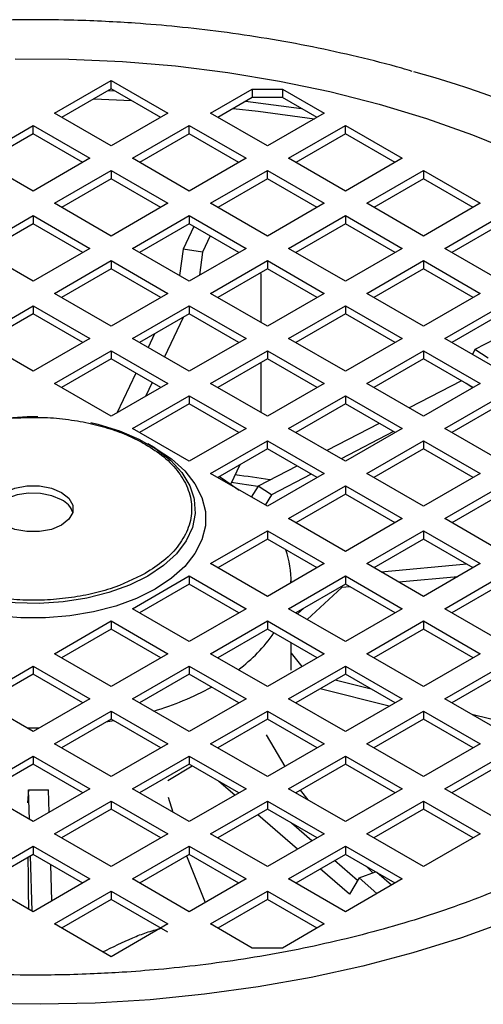
# Model space of a CAD drawing. Units: millimetres. Extents: x 60 to 6240, y 60 to 4395.
# Drawn here: x 4920 to 4966, y 3932 to 4030 of the extents above; entities that cross this region are included whole.
import ezdxf

# ---------------------------------------------------------------- set-up
doc = ezdxf.new("R2010")
doc.units = ezdxf.units.MM
doc.header["$LTSCALE"] = 15

msp = doc.modelspace()

# ---------------------------------------------------------------- linework, layer by layer
at = {"color": 7, "linetype": 'Continuous', "lineweight": 25}
for p, q in [((4923.277, 4020.534), (4928.934, 4023.799)), ((4928.934, 4023.799), (4934.59, 4020.534)), ((4928.934, 4022.983), (4928.934, 4023.799)), ((4928.934, 4022.983), (4923.984, 4020.125)), ((4928.589, 4022.784), (4929.332, 4022.753)), ((4933.883, 4020.125), (4928.934, 4022.983)), ((4938.833, 4020.534), (4942.99, 4022.933)), ((4942.99, 4022.933), (4945.99, 4022.933)), ((4942.99, 4022.933), (4942.99, 4022.117)), ((4945.99, 4022.933), (4950.147, 4020.534)), ((4945.99, 4022.933), (4945.99, 4022.117)), ((4927.191, 4021.976), (4930.948, 4021.82)), ((4942.99, 4022.117), (4939.54, 4020.125)), ((4942.329, 4021.735), (4947.902, 4021.013)), ((4945.99, 4022.117), (4942.99, 4022.117)), ((4949.44, 4020.125), (4945.99, 4022.117)), ((4928.934, 4017.268), (4923.277, 4020.534)), ((4934.59, 4020.534), (4928.934, 4017.268)), ((4944.49, 4017.268), (4938.833, 4020.534)), ((4950.147, 4020.534), (4944.49, 4017.268)), ((4915.499, 4016.043), (4921.155, 4019.309)), ((4921.155, 4019.309), (4926.812, 4016.043)), ((4921.155, 4018.492), (4921.155, 4019.309)), ((4931.055, 4016.043), (4936.712, 4019.309)), ((4936.712, 4019.309), (4942.369, 4016.043)), ((4936.712, 4018.492), (4936.712, 4019.309)), ((4946.611, 4016.043), (4952.268, 4019.309)), ((4952.268, 4019.309), (4957.925, 4016.043)), ((4952.268, 4018.492), (4952.268, 4019.309)), ((4921.155, 4018.492), (4916.206, 4015.635)), ((4926.105, 4015.635), (4921.155, 4018.492)), ((4936.712, 4018.492), (4931.762, 4015.635)), ((4941.661, 4015.635), (4936.712, 4018.492)), ((4952.268, 4018.492), (4947.319, 4015.635)), ((4957.218, 4015.635), (4952.268, 4018.492)), ((4921.155, 4012.778), (4915.499, 4016.043)), ((4926.812, 4016.043), (4921.155, 4012.778)), ((4936.712, 4012.778), (4931.055, 4016.043)), ((4942.369, 4016.043), (4936.712, 4012.778)), ((4952.268, 4012.778), (4946.611, 4016.043)), ((4957.925, 4016.043), (4952.268, 4012.778)), ((4923.277, 4011.553), (4928.934, 4014.819)), ((4928.934, 4014.819), (4934.59, 4011.553)), ((4928.934, 4014.819), (4928.934, 4014.002)), ((4938.833, 4011.553), (4944.49, 4014.819)), ((4944.49, 4014.819), (4950.147, 4011.553)), ((4944.49, 4014.002), (4944.49, 4014.819)), ((4954.389, 4011.553), (4960.046, 4014.819)), ((4960.046, 4014.819), (4965.703, 4011.553)), ((4960.046, 4014.819), (4960.046, 4014.002)), ((4928.934, 4014.002), (4923.984, 4011.145)), ((4933.883, 4011.145), (4928.934, 4014.002)), ((4944.49, 4014.002), (4939.54, 4011.145)), ((4949.44, 4011.145), (4944.49, 4014.002)), ((4960.046, 4014.002), (4955.097, 4011.145)), ((4964.996, 4011.145), (4960.046, 4014.002)), ((4928.934, 4008.287), (4923.277, 4011.553)), ((4934.59, 4011.553), (4928.934, 4008.287)), ((4944.49, 4008.287), (4938.833, 4011.553)), ((4950.147, 4011.553), (4944.49, 4008.287)), ((4960.046, 4008.287), (4954.389, 4011.553)), ((4965.703, 4011.553), (4960.046, 4008.287)), ((4915.499, 4007.063), (4921.155, 4010.328)), ((4921.155, 4010.328), (4926.812, 4007.063)), ((4921.155, 4010.328), (4921.155, 4009.512)), ((4931.055, 4007.063), (4936.712, 4010.328)), ((4936.712, 4010.328), (4942.369, 4007.063)), ((4936.712, 4010.328), (4936.712, 4009.512)), ((4946.611, 4007.063), (4952.268, 4010.328)), ((4952.268, 4010.328), (4957.925, 4007.063)), ((4952.268, 4010.328), (4952.268, 4009.512)), ((4962.168, 4007.063), (4967.824, 4010.328)), ((4921.155, 4009.512), (4916.206, 4006.655)), ((4926.105, 4006.655), (4921.155, 4009.512)), ((4936.712, 4009.512), (4931.762, 4006.655)), ((4937.181, 4009.241), (4936.102, 4006.976)), ((4941.661, 4006.655), (4936.712, 4009.512)), ((4952.268, 4009.512), (4947.319, 4006.655)), ((4957.218, 4006.655), (4952.268, 4009.512)), ((4967.824, 4009.512), (4962.875, 4006.655)), ((4938.808, 4008.302), (4938.031, 4006.67)), ((4921.155, 4003.797), (4915.499, 4007.063)), ((4926.812, 4007.063), (4921.155, 4003.797)), ((4936.712, 4003.797), (4931.055, 4007.063)), ((4936.102, 4006.976), (4935.749, 4004.353)), ((4938.031, 4006.67), (4936.102, 4006.976)), ((4942.369, 4007.063), (4936.712, 4003.797)), ((4952.268, 4003.797), (4946.611, 4007.063)), ((4957.925, 4007.063), (4952.268, 4003.797)), ((4967.824, 4003.797), (4962.168, 4007.063)), ((4938.031, 4006.67), (4937.723, 4004.381)), ((4923.277, 4002.573), (4928.934, 4005.838)), ((4928.934, 4005.022), (4923.984, 4002.164)), ((4928.934, 4005.838), (4934.59, 4002.573)), ((4928.934, 4005.838), (4928.934, 4005.022)), ((4933.883, 4002.164), (4928.934, 4005.022)), ((4938.833, 4002.573), (4944.49, 4005.838)), ((4944.49, 4005.022), (4939.54, 4002.164)), ((4944.49, 4005.838), (4950.147, 4002.573)), ((4944.49, 4005.838), (4944.49, 4005.022)), ((4949.44, 4002.164), (4944.49, 4005.022)), ((4954.389, 4002.573), (4960.046, 4005.838)), ((4960.046, 4005.022), (4955.097, 4002.164)), ((4960.046, 4005.838), (4965.703, 4002.573)), ((4960.046, 4005.838), (4960.046, 4005.022)), ((4964.996, 4002.164), (4960.046, 4005.022)), ((4943.863, 3999.669), (4943.863, 4004.569)), ((4928.934, 3999.307), (4923.277, 4002.573)), ((4934.59, 4002.573), (4928.934, 3999.307)), ((4944.49, 3999.307), (4938.833, 4002.573)), ((4950.147, 4002.573), (4944.49, 3999.307)), ((4960.046, 3999.307), (4954.389, 4002.573)), ((4965.703, 4002.573), (4960.046, 3999.307)), ((4915.499, 3998.082), (4921.155, 4001.348)), ((4921.155, 4001.348), (4926.812, 3998.082)), ((4921.155, 4001.348), (4921.155, 4000.531)), ((4931.055, 3998.082), (4936.712, 4001.348)), ((4936.712, 4001.348), (4942.369, 3998.082)), ((4936.712, 4001.348), (4936.712, 4000.531)), ((4946.611, 3998.082), (4952.268, 4001.348)), ((4952.268, 4001.348), (4957.925, 3998.082)), ((4952.268, 4001.348), (4952.268, 4000.531)), ((4962.168, 3998.082), (4967.824, 4001.348)), ((4921.155, 4000.531), (4916.206, 3997.674)), ((4926.105, 3997.674), (4921.155, 4000.531)), ((4936.712, 4000.531), (4931.762, 3997.674)), ((4936.107, 4000.182), (4934.233, 3996.248)), ((4941.661, 3997.674), (4936.712, 4000.531)), ((4952.268, 4000.531), (4947.319, 3997.674)), ((4957.218, 3997.674), (4952.268, 4000.531)), ((4967.824, 4000.531), (4962.875, 3997.674)), ((4969.798, 3999.392), (4965.15, 3996.985)), ((4921.155, 3994.817), (4915.499, 3998.082)), ((4926.812, 3998.082), (4921.155, 3994.817)), ((4936.712, 3994.817), (4931.055, 3998.082)), ((4933.246, 3998.53), (4932.606, 3997.187)), ((4942.369, 3998.082), (4936.712, 3994.817)), ((4952.268, 3994.817), (4946.611, 3998.082)), ((4957.925, 3998.082), (4952.268, 3994.817)), ((4967.824, 3994.817), (4962.168, 3998.082)), ((4923.277, 3993.592), (4928.934, 3996.858)), ((4928.934, 3996.858), (4934.59, 3993.592)), ((4928.934, 3996.858), (4928.934, 3996.041)), ((4938.833, 3993.592), (4944.49, 3996.858)), ((4944.49, 3996.858), (4950.147, 3993.592)), ((4944.49, 3996.858), (4944.49, 3996.041)), ((4954.389, 3993.592), (4960.046, 3996.858)), ((4960.046, 3996.858), (4965.703, 3993.592)), ((4960.046, 3996.858), (4960.046, 3996.041)), ((4965.15, 3996.985), (4964.941, 3996.481)), ((4966.485, 3996.126), (4965.15, 3996.985)), ((4928.934, 3996.041), (4923.984, 3993.184)), ((4933.883, 3993.184), (4928.934, 3996.041)), ((4944.49, 3996.041), (4939.54, 3993.184)), ((4943.863, 3990.688), (4943.863, 3995.679)), ((4949.44, 3993.184), (4944.49, 3996.041)), ((4960.046, 3996.041), (4955.097, 3993.184)), ((4964.996, 3993.184), (4960.046, 3996.041)), ((4931.385, 3994.626), (4929.49, 3990.648)), ((4928.934, 3990.326), (4923.277, 3993.592)), ((4934.59, 3993.592), (4928.934, 3990.326)), ((4933.012, 3993.687), (4932.351, 3992.3)), ((4944.49, 3990.326), (4938.833, 3993.592)), ((4950.147, 3993.592), (4944.49, 3990.326)), ((4960.046, 3990.326), (4954.389, 3993.592)), ((4963.835, 3993.854), (4958.616, 3991.152)), ((4965.703, 3993.592), (4960.046, 3990.326)), ((4964.958, 3993.162), (4964.291, 3993.591)), ((4931.055, 3989.102), (4936.712, 3992.367)), ((4936.712, 3992.367), (4942.369, 3989.102)), ((4936.712, 3992.367), (4936.712, 3991.551)), ((4946.611, 3989.102), (4952.268, 3992.367)), ((4952.268, 3992.367), (4957.925, 3989.102)), ((4952.268, 3992.367), (4952.268, 3991.551)), ((4962.168, 3989.102), (4967.824, 3992.367)), ((4936.712, 3991.551), (4931.762, 3988.694)), ((4941.661, 3988.694), (4936.712, 3991.551)), ((4952.268, 3991.551), (4947.319, 3988.694)), ((4957.218, 3988.694), (4952.268, 3991.551)), ((4967.824, 3991.551), (4962.875, 3988.694)), ((4960.296, 3990.471), (4960.033, 3990.334)), ((4955.634, 3989.608), (4950.416, 3986.905)), ((4936.712, 3985.836), (4931.055, 3989.102)), ((4942.369, 3989.102), (4936.712, 3985.836)), ((4952.268, 3985.836), (4946.611, 3989.102)), ((4957.051, 3988.79), (4951.833, 3986.088)), ((4957.925, 3989.102), (4952.268, 3985.836)), ((4967.824, 3985.836), (4962.168, 3989.102)), ((4933.32, 3987.141), (4932.575, 3987.572)), ((4938.833, 3984.612), (4944.49, 3987.877)), ((4944.49, 3987.877), (4950.147, 3984.612)), ((4944.49, 3987.061), (4944.49, 3987.877)), ((4954.389, 3984.612), (4960.046, 3987.877)), ((4960.046, 3987.877), (4965.703, 3984.612)), ((4960.046, 3987.877), (4960.046, 3987.061)), ((4944.49, 3987.061), (4939.54, 3984.203)), ((4949.44, 3984.203), (4944.49, 3987.061)), ((4960.046, 3987.061), (4955.097, 3984.203)), ((4964.996, 3984.203), (4960.046, 3987.061)), ((4941.743, 3985.475), (4940.84, 3983.58)), ((4947.434, 3985.361), (4943.563, 3983.356)), ((4944.49, 3981.346), (4938.833, 3984.612)), ((4950.147, 3984.612), (4944.49, 3981.346)), ((4948.851, 3984.543), (4944.899, 3982.497)), ((4960.046, 3981.346), (4954.389, 3984.612)), ((4965.703, 3984.612), (4960.046, 3981.346)), ((4943.563, 3983.356), (4942.89, 3982.269)), ((4944.899, 3982.497), (4943.563, 3983.356)), ((4946.611, 3980.121), (4952.268, 3983.387)), ((4952.268, 3983.387), (4957.925, 3980.121)), ((4952.268, 3983.387), (4952.268, 3982.57)), ((4962.168, 3980.121), (4967.824, 3983.387)), ((4944.899, 3982.497), (4944.266, 3981.475)), ((4952.268, 3982.57), (4947.319, 3979.713)), ((4957.218, 3979.713), (4952.268, 3982.57)), ((4967.824, 3982.57), (4962.875, 3979.713)), ((4952.268, 3976.856), (4946.611, 3980.121)), ((4957.925, 3980.121), (4952.268, 3976.856)), ((4967.824, 3976.856), (4962.168, 3980.121)), ((4938.833, 3975.631), (4944.49, 3978.897)), ((4944.49, 3978.897), (4950.147, 3975.631)), ((4944.49, 3978.897), (4944.49, 3978.08)), ((4954.389, 3975.631), (4960.046, 3978.897)), ((4960.046, 3978.897), (4965.703, 3975.631)), ((4960.046, 3978.897), (4960.046, 3978.08)), ((4944.49, 3978.08), (4939.54, 3975.223)), ((4949.44, 3975.223), (4944.49, 3978.08)), ((4960.046, 3978.08), (4955.097, 3975.223)), ((4964.996, 3975.223), (4960.046, 3978.08)), ((4944.49, 3972.365), (4938.833, 3975.631)), ((4950.147, 3975.631), (4944.49, 3972.365)), ((4960.046, 3972.365), (4954.389, 3975.631)), ((4964.366, 3975.587), (4955.842, 3974.792)), ((4965.703, 3975.631), (4960.046, 3972.365)), ((4931.055, 3971.141), (4936.712, 3974.407)), ((4936.712, 3973.59), (4931.762, 3970.733)), ((4936.712, 3974.407), (4942.369, 3971.141)), ((4936.712, 3974.407), (4936.712, 3973.59)), ((4941.661, 3970.733), (4936.712, 3973.59)), ((4946.611, 3971.141), (4952.268, 3974.407)), ((4946.851, 3973.728), (4946.851, 3974.046)), ((4952.268, 3973.59), (4947.319, 3970.733)), ((4952.268, 3974.407), (4957.925, 3971.141)), ((4952.268, 3974.407), (4952.268, 3973.59)), ((4957.218, 3970.733), (4952.268, 3973.59)), ((4963.453, 3974.332), (4957.587, 3973.785)), ((4962.168, 3971.141), (4967.824, 3974.407)), ((4967.824, 3973.59), (4962.875, 3970.733)), ((4951.919, 3973.257), (4948.459, 3970.074)), ((4951.919, 3973.257), (4951.887, 3973.37)), ((4952.716, 3973.332), (4951.919, 3973.257)), ((4936.712, 3967.875), (4931.055, 3971.141)), ((4942.369, 3971.141), (4936.712, 3967.875)), ((4952.268, 3967.875), (4946.611, 3971.141)), ((4948.122, 3971.196), (4947.503, 3970.626)), ((4957.925, 3971.141), (4952.268, 3967.875)), ((4967.824, 3967.875), (4962.168, 3971.141)), ((4923.277, 3966.651), (4928.934, 3969.916)), ((4928.934, 3969.916), (4934.59, 3966.651)), ((4928.934, 3969.916), (4928.934, 3969.1)), ((4938.833, 3966.651), (4944.49, 3969.916)), ((4944.49, 3969.916), (4950.147, 3966.651)), ((4944.49, 3969.916), (4944.49, 3969.1)), ((4954.389, 3966.651), (4960.046, 3969.916)), ((4960.046, 3969.916), (4965.703, 3966.651)), ((4960.046, 3969.916), (4960.046, 3969.1)), ((4928.934, 3969.1), (4923.984, 3966.242)), ((4933.883, 3966.242), (4928.934, 3969.1)), ((4944.49, 3969.1), (4939.54, 3966.242)), ((4949.44, 3966.242), (4944.49, 3969.1)), ((4960.046, 3969.1), (4955.097, 3966.242)), ((4964.996, 3966.242), (4960.046, 3969.1)), ((4946.851, 3965.004), (4946.851, 3967.737)), ((4928.934, 3963.385), (4923.277, 3966.651)), ((4934.59, 3966.651), (4928.934, 3963.385)), ((4944.49, 3963.385), (4938.833, 3966.651)), ((4950.147, 3966.651), (4944.49, 3963.385)), ((4946.851, 3966.712), (4947.931, 3965.371)), ((4960.046, 3963.385), (4954.389, 3966.651)), ((4965.703, 3966.651), (4960.046, 3963.385)), ((4915.499, 3962.16), (4921.155, 3965.426)), ((4921.155, 3965.426), (4926.812, 3962.16)), ((4921.155, 3965.426), (4921.155, 3964.609)), ((4931.055, 3962.16), (4936.712, 3965.426)), ((4936.712, 3965.426), (4942.369, 3962.16)), ((4936.712, 3965.426), (4936.712, 3964.609)), ((4946.611, 3962.16), (4952.268, 3965.426)), ((4952.268, 3965.426), (4957.925, 3962.16)), ((4952.268, 3965.426), (4952.268, 3964.609)), ((4962.168, 3962.16), (4967.824, 3965.426)), ((4921.155, 3964.609), (4916.206, 3961.752)), ((4926.105, 3961.752), (4921.155, 3964.609)), ((4936.712, 3964.609), (4931.762, 3961.752)), ((4941.661, 3961.752), (4936.712, 3964.609)), ((4952.268, 3964.609), (4947.319, 3961.752)), ((4954.834, 3963.128), (4951.26, 3964.028)), ((4957.218, 3961.752), (4952.268, 3964.609)), ((4967.824, 3964.609), (4962.875, 3961.752)), ((4956.634, 3961.415), (4949.741, 3963.151)), ((4921.155, 3958.895), (4915.499, 3962.16)), ((4926.812, 3962.16), (4921.155, 3958.895)), ((4936.712, 3958.895), (4931.055, 3962.16)), ((4942.369, 3962.16), (4936.712, 3958.895)), ((4952.268, 3958.895), (4946.611, 3962.16)), ((4957.925, 3962.16), (4952.268, 3958.895)), ((4967.824, 3958.895), (4962.168, 3962.16)), ((4923.277, 3957.67), (4928.934, 3960.936)), ((4928.934, 3960.936), (4934.59, 3957.67)), ((4928.934, 3960.936), (4928.934, 3960.119)), ((4938.833, 3957.67), (4944.49, 3960.936)), ((4944.49, 3960.936), (4950.147, 3957.67)), ((4944.49, 3960.936), (4944.49, 3960.119)), ((4954.389, 3957.67), (4960.046, 3960.936)), ((4960.046, 3960.936), (4965.703, 3957.67)), ((4960.046, 3960.936), (4960.046, 3960.119)), ((4928.934, 3960.119), (4923.984, 3957.262)), ((4929.21, 3959.96), (4928.407, 3959.815)), ((4933.883, 3957.262), (4928.934, 3960.119)), ((4944.49, 3960.119), (4939.54, 3957.262)), ((4949.44, 3957.262), (4944.49, 3960.119)), ((4960.046, 3960.119), (4955.097, 3957.262)), ((4964.996, 3957.262), (4960.046, 3960.119)), ((4968.986, 3959.566), (4964.866, 3960.603)), ((4921.712, 3959.216), (4920.599, 3959.216)), ((4944.367, 3958.573), (4946.237, 3955.413)), ((4928.934, 3954.405), (4923.277, 3957.67)), ((4934.59, 3957.67), (4928.934, 3954.405)), ((4944.49, 3954.405), (4938.833, 3957.67)), ((4950.147, 3957.67), (4944.49, 3954.405)), ((4960.046, 3954.405), (4954.389, 3957.67)), ((4965.703, 3957.67), (4960.046, 3954.405)), ((4915.499, 3953.18), (4921.155, 3956.446)), ((4921.155, 3956.446), (4926.812, 3953.18)), ((4921.155, 3956.446), (4921.155, 3955.629)), ((4931.055, 3953.18), (4936.712, 3956.446)), ((4936.712, 3956.446), (4942.369, 3953.18)), ((4936.712, 3956.446), (4936.712, 3955.629)), ((4946.611, 3953.18), (4952.268, 3956.446)), ((4952.268, 3956.446), (4957.925, 3953.18)), ((4952.268, 3956.446), (4952.268, 3955.629)), ((4962.168, 3953.18), (4967.824, 3956.446)), ((4921.155, 3955.629), (4916.206, 3952.772)), ((4926.105, 3952.772), (4921.155, 3955.629)), ((4936.712, 3955.629), (4931.762, 3952.772)), ((4937.012, 3955.456), (4934.575, 3953.979)), ((4941.661, 3952.772), (4936.712, 3955.629)), ((4952.268, 3955.629), (4947.319, 3952.772)), ((4957.218, 3952.772), (4952.268, 3955.629)), ((4967.824, 3955.629), (4962.875, 3952.772)), ((4941.261, 3952.541), (4939.657, 3953.929)), ((4921.155, 3949.914), (4915.499, 3953.18)), ((4920.689, 3953.073), (4920.597, 3951.799)), ((4920.689, 3953.073), (4922.689, 3953.093)), ((4920.777, 3950.133), (4920.689, 3953.073)), ((4926.812, 3953.18), (4921.155, 3949.914)), ((4922.756, 3950.838), (4922.689, 3953.093)), ((4936.712, 3949.914), (4931.055, 3953.18)), ((4942.369, 3953.18), (4936.712, 3949.914)), ((4952.268, 3949.914), (4946.611, 3953.18)), ((4947.771, 3953.033), (4948.535, 3952.069)), ((4957.925, 3953.18), (4952.268, 3949.914)), ((4967.824, 3949.914), (4962.168, 3953.18)), ((4923.277, 3948.69), (4928.934, 3951.955)), ((4928.934, 3951.955), (4934.59, 3948.69)), ((4928.934, 3951.955), (4928.934, 3951.139)), ((4934.621, 3952.357), (4935.086, 3950.853)), ((4938.833, 3948.69), (4944.49, 3951.955)), ((4944.49, 3951.955), (4950.147, 3948.69)), ((4944.49, 3951.955), (4944.49, 3951.139)), ((4954.389, 3948.69), (4960.046, 3951.955)), ((4960.046, 3951.955), (4965.703, 3948.69)), ((4960.046, 3951.955), (4960.046, 3951.139)), ((4928.934, 3951.139), (4923.984, 3948.281)), ((4933.883, 3948.281), (4928.934, 3951.139)), ((4944.49, 3951.139), (4939.54, 3948.281)), ((4949.44, 3948.281), (4944.49, 3951.139)), ((4960.046, 3951.139), (4955.097, 3948.281)), ((4964.996, 3948.281), (4960.046, 3951.139)), ((4947.487, 3947.154), (4943.525, 3950.582)), ((4948.929, 3947.987), (4946.883, 3949.757)), ((4928.934, 3945.424), (4923.277, 3948.69)), ((4934.59, 3948.69), (4928.934, 3945.424)), ((4944.49, 3945.424), (4938.833, 3948.69)), ((4950.147, 3948.69), (4944.49, 3945.424)), ((4960.046, 3945.424), (4954.389, 3948.69)), ((4965.703, 3948.69), (4960.046, 3945.424)), ((4915.499, 3944.199), (4921.155, 3947.465)), ((4921.155, 3947.465), (4926.812, 3944.199)), ((4921.155, 3947.465), (4921.155, 3946.649)), ((4931.055, 3944.199), (4936.712, 3947.465)), ((4936.712, 3947.465), (4942.369, 3944.199)), ((4936.712, 3947.465), (4936.712, 3946.649)), ((4946.611, 3944.199), (4952.268, 3947.465)), ((4952.268, 3947.465), (4957.925, 3944.199)), ((4952.268, 3947.465), (4952.268, 3946.649)), ((4921.155, 3946.649), (4916.206, 3943.791)), ((4921.049, 3940.995), (4920.885, 3946.492)), ((4926.105, 3943.791), (4921.155, 3946.649)), ((4936.712, 3946.649), (4931.762, 3943.791)), ((4936.439, 3946.491), (4938.285, 3941.842)), ((4941.661, 3943.791), (4936.712, 3946.649)), ((4952.268, 3946.649), (4947.319, 3943.791)), ((4953.481, 3944.049), (4951.193, 3946.028)), ((4957.218, 3943.791), (4952.268, 3946.649)), ((4923.019, 3942.01), (4922.911, 3945.635)), ((4952.664, 3942.675), (4949.751, 3945.196)), ((4954.324, 3945.462), (4954.988, 3944.818)), ((4921.155, 3940.934), (4915.499, 3944.199)), ((4926.812, 3944.199), (4921.155, 3940.934)), ((4936.712, 3940.934), (4931.055, 3944.199)), ((4942.369, 3944.199), (4936.712, 3940.934)), ((4952.268, 3940.934), (4946.611, 3944.199)), ((4957.925, 3944.199), (4952.268, 3940.934)), ((4953.626, 3944.293), (4952.664, 3942.675)), ((4953.626, 3944.293), (4955.259, 3944.922)), ((4955.411, 3942.748), (4953.626, 3944.293)), ((4956.853, 3943.581), (4955.392, 3944.845)), ((4923.277, 3939.709), (4928.934, 3942.975)), ((4928.934, 3942.158), (4923.984, 3939.301)), ((4928.934, 3942.975), (4934.59, 3939.709)), ((4928.934, 3942.975), (4928.934, 3942.158)), ((4934.59, 3938.893), (4928.934, 3942.158)), ((4938.833, 3939.709), (4944.49, 3942.975)), ((4944.49, 3942.158), (4939.54, 3939.301)), ((4944.49, 3942.975), (4950.147, 3939.709)), ((4944.49, 3942.975), (4944.49, 3942.158)), ((4949.44, 3939.301), (4944.49, 3942.158)), ((4928.934, 3936.444), (4923.277, 3939.709)), ((4934.59, 3939.709), (4928.934, 3936.444)), ((4942.99, 3937.309), (4938.833, 3939.709)), ((4950.147, 3939.709), (4945.99, 3937.309)), ((4945.99, 3937.309), (4942.99, 3937.309))]:
    msp.add_line(p, q, dxfattribs=at)
at = {"color": 7, "linetype": 'Continuous', "lineweight": 25, "flags": 128}
for points in [[(4919.373, 4025.97), (4924.72, 4025.935), (4930.05, 4025.693), (4935.34, 4025.244), (4940.566, 4024.591), (4945.704, 4023.737), (4950.731, 4022.685), (4955.623, 4021.44), (4960.36, 4020.008), (4964.919, 4018.395), (4969.28, 4016.609)], [(4941.091, 4021.021), (4943.569, 4020.74), (4949.182, 4019.976)], [(4905.009, 3980.997), (4905.02, 3981.33), (4905.29, 3982.715), (4905.915, 3984.06), (4906.88, 3985.337), (4908.164, 3986.517), (4909.738, 3987.573), (4911.567, 3988.481), (4913.611, 3989.223), (4915.823, 3989.78), (4918.154, 3990.14), (4920.552, 3990.296), (4921.618, 3990.299)], [(4926.917, 3989.689), (4927.612, 3989.525), (4929.746, 3988.874), (4931.688, 3988.047), (4933.394, 3987.062), (4934.827, 3985.941), (4935.955, 3984.709), (4936.752, 3983.394), (4937.163, 3982.2)], [(4933.318, 3973.1), (4931.463, 3972.173), (4929.399, 3971.407), (4927.166, 3970.818), (4924.812, 3970.419), (4922.382, 3970.217), (4919.928, 3970.217), (4917.499, 3970.419), (4915.145, 3970.818), (4912.912, 3971.407), (4910.848, 3972.173), (4908.993, 3973.1), (4907.386, 3974.171), (4906.059, 3975.363), (4905.04, 3976.651), (4904.349, 3978.011), (4903.999, 3979.413), (4903.999, 3980.83), (4904.349, 3982.232), (4905.04, 3983.591), (4906.059, 3984.88), (4907.386, 3986.072), (4908.993, 3987.142)], [(4933.32, 3987.141), (4934.925, 3986.072), (4936.252, 3984.88), (4937.271, 3983.591), (4937.962, 3982.232), (4938.312, 3980.83), (4938.312, 3979.413), (4937.962, 3978.011), (4937.271, 3976.651), (4936.252, 3975.363), (4934.925, 3974.171), (4933.318, 3973.1)], [(4939.715, 3984.304), (4940.369, 3983.895), (4941.692, 3982.961)], [(4918.327, 3979.468), (4917.591, 3980.053), (4917.205, 3980.74), (4917.205, 3981.462), (4917.591, 3982.15), (4918.327, 3982.734), (4919.339, 3983.159), (4920.53, 3983.382), (4921.781, 3983.382), (4922.971, 3983.159), (4923.984, 3982.734)], [(4943.549, 3983.334), (4941.749, 3983.599), (4940.905, 3983.715)], [(4923.984, 3981.999), (4923.025, 3982.408), (4921.899, 3982.635), (4920.708, 3982.661), (4919.556, 3982.483), (4918.546, 3982.117), (4917.769, 3981.595), (4917.292, 3980.964), (4917.206, 3980.734)], [(4923.984, 3982.734), (4924.719, 3982.15), (4925.106, 3981.462), (4925.106, 3980.74), (4924.719, 3980.053), (4923.984, 3979.468), (4922.971, 3979.044), (4921.781, 3978.82), (4920.53, 3978.82), (4919.339, 3979.044), (4918.327, 3979.468)], [(4937.163, 3982.2), (4937.2, 3982.025), (4937.291, 3980.633), (4937.02, 3979.249), (4936.396, 3977.903), (4935.431, 3976.626), (4934.147, 3975.447), (4932.573, 3974.391)], [(4932.573, 3974.391), (4930.744, 3973.482), (4928.7, 3972.741), (4926.488, 3972.184), (4924.157, 3971.823), (4921.759, 3971.667), (4919.348, 3971.719), (4916.976, 3971.978), (4914.699, 3972.438), (4912.565, 3973.089), (4910.623, 3973.916), (4908.917, 3974.902), (4907.484, 3976.022), (4906.356, 3977.254), (4905.559, 3978.569), (4905.111, 3979.938), (4905.009, 3980.997)], [(4968.508, 3940.022), (4963.841, 3938.338), (4958.996, 3936.831), (4953.991, 3935.51), (4948.849, 3934.377), (4943.591, 3933.44), (4938.239, 3932.701), (4932.815, 3932.163), (4927.342, 3931.829), (4921.843, 3931.701), (4916.342, 3931.778)]]:
    msp.add_lwpolyline(points, dxfattribs=at)
at = {"color": 7, "linetype": 'Continuous', "lineweight": 25}
for centre, radius, start, end in [((4936.366, 3939.227), 88.394, 52.21848, 75.11468), ((4923.095, 3980.083), 2.112, 17.93783, 65.11799), ((4938.035, 3974.034), 8.815, 357.9896, 19.78809), ((4932.419, 3977.473), 15.439, 306.46164, 325.48072), ((4924.607, 3989.596), 29.914, 286.64675, 298.59783)]:
    msp.add_arc(centre, radius, start, end, dxfattribs=at)
for points, knots in [([(4921.155, 4029.859), (4919.362, 4029.842), (4916.848, 4029.816), (4913.146, 4029.649), (4910.005, 4029.449), (4906.28, 4029.115), (4902.4, 4028.663), (4898.38, 4028.077), (4894.292, 4027.351), (4890.322, 4026.528), (4887.767, 4025.885), (4886.553, 4025.579)], [0, 0, 0, 0, 0.151013, 0.211781, 0.312632, 0.417151, 0.529084, 0.645697, 0.765887, 0.888776, 1, 1, 1, 1]), ([(4958.916, 4024.708), (4958.579, 4024.81), (4956.809, 4025.345), (4953.497, 4026.168), (4949.008, 4027.165), (4944.473, 4027.992), (4939.969, 4028.66), (4935.593, 4029.164), (4931.739, 4029.491), (4928.31, 4029.694), (4924.917, 4029.83), (4922.51, 4029.849), (4921.155, 4029.859)], [0, 0, 0, 0, 0.029048, 0.152638, 0.27549, 0.397162, 0.516714, 0.631727, 0.739128, 0.815373, 0.896096, 1, 1, 1, 1]), ([(4932.323, 3974.654), (4931.204, 3974.102), (4929.488, 3973.255), (4926.694, 3972.53), (4924.393, 3972.14), (4921.972, 3971.96), (4919.524, 3971.996), (4917.134, 3972.248), (4914.882, 3972.698), (4912.833, 3973.316), (4911.021, 3974.071), (4909.444, 3974.942), (4908.076, 3975.939), (4906.926, 3977.071), (4906.043, 3978.335), (4905.489, 3979.693), (4905.299, 3981.101), (4905.489, 3982.509), (4906.043, 3983.867), (4906.926, 3985.132), (4908.076, 3986.264), (4909.444, 3987.261), (4911.021, 3988.131), (4912.833, 3988.886), (4914.882, 3989.506), (4917.134, 3989.949), (4919.258, 3990.195), (4920.616, 3990.194), (4921.164, 3990.194)], [0, 0, 0, 0, 0.070822, 0.1085363, 0.1472868, 0.1866552, 0.2261811, 0.2653932, 0.3038418, 0.3411288, 0.3769283, 0.4116936, 0.4464504, 0.4832737, 0.5213762, 0.5603817, 0.599855, 0.6393283, 0.6783339, 0.7164363, 0.7532597, 0.788025, 0.8227817, 0.8585812, 0.8958682, 0.9343169, 0.973529, 1, 1, 1, 1]), ([(4921.164, 3990.194), (4921.434, 3990.201), (4922.516, 3990.227), (4924.392, 3990.052), (4926.699, 3989.678), (4928.802, 3989.111), (4930.704, 3988.411), (4931.783, 3987.836), (4932.323, 3987.548)], [0, 0, 0, 0, 0.065312, 0.262269, 0.456133, 0.644814, 0.822417, 1, 1, 1, 1]), ([(4932.323, 3987.548), (4932.968, 3987.134), (4934.296, 3986.281), (4935.756, 3984.721), (4936.727, 3982.97), (4937.06, 3981.101), (4936.727, 3979.232), (4935.756, 3977.482), (4934.296, 3975.922), (4932.968, 3975.069), (4932.323, 3974.654)], [0, 0, 0, 0, 0.116516, 0.240011, 0.368641, 0.5, 0.631359, 0.759989, 0.883484, 1, 1, 1, 1]), ([(4944.768, 3983.98), (4944.754, 3983.983), (4943.602, 3984.183), (4942.427, 3984.329), (4941.265, 3984.473)], [0, 0, 0, 0, 0.012532, 1, 1, 1, 1]), ([(4991.678, 3959.056), (4991.493, 3958.842), (4990.644, 3957.858), (4988.885, 3956.162), (4986.402, 3953.981), (4983.674, 3951.884), (4980.733, 3949.874), (4977.582, 3947.96), (4974.235, 3946.149), (4970.703, 3944.449), (4966.998, 3942.867), (4963.137, 3941.41), (4959.135, 3940.084), (4955.011, 3938.894), (4950.786, 3937.846), (4946.489, 3936.944), (4942.162, 3936.193), (4937.886, 3935.599), (4933.846, 3935.17), (4930.313, 3934.896), (4927.095, 3934.724), (4924.136, 3934.625), (4922.109, 3934.613), (4921.155, 3934.607)], [0, 0, 0, 0, 0.014856, 0.068294, 0.121623, 0.174888, 0.228119, 0.281327, 0.334523, 0.387709, 0.440879, 0.494015, 0.54709, 0.600058, 0.652846, 0.705326, 0.757255, 0.808095, 0.856368, 0.898278, 0.930429, 0.967286, 1, 1, 1, 1]), ([(4921.155, 3934.607), (4919.434, 3934.624), (4917.021, 3934.649), (4913.47, 3934.811), (4910.456, 3935.004), (4906.886, 3935.327), (4903.172, 3935.763), (4899.329, 3936.329), (4895.425, 3937.025), (4891.506, 3937.854), (4887.607, 3938.816), (4883.76, 3939.908), (4879.99, 3941.128), (4876.32, 3942.472), (4872.771, 3943.935), (4869.359, 3945.511), (4866.101, 3947.195), (4863.01, 3948.979), (4860.099, 3950.859), (4857.375, 3952.825), (4854.864, 3954.875), (4852.955, 3956.588), (4851.968, 3957.635), (4851.668, 3957.954)], [0, 0, 0, 0, 0.0606254, 0.0850235, 0.1255078, 0.1674536, 0.2123582, 0.2591161, 0.3072769, 0.3564805, 0.4064703, 0.4570563, 0.508096, 0.5594814, 0.6111306, 0.6629821, 0.714992, 0.7671318, 0.8193879, 0.8717624, 0.9242704, 0.9769456, 1, 1, 1, 1]), ([(4920.633, 3946.347), (4920.64, 3945.611), (4920.655, 3943.892), (4920.675, 3942.182), (4920.687, 3941.204)], [0, 0, 0, 0, 0.42779, 1, 1, 1, 1]), ([(4928.093, 3936.929), (4929.088, 3937.418), (4930.525, 3938.124), (4932.48, 3938.9), (4933.427, 3939.151), (4933.918, 3939.281)], [0, 0, 0, 0, 0.5196119, 0.7505657, 1, 1, 1, 1])]:
    msp.add_open_spline(points, degree=3, knots=knots, dxfattribs=at)

doc.saveas('drawing.dxf')
